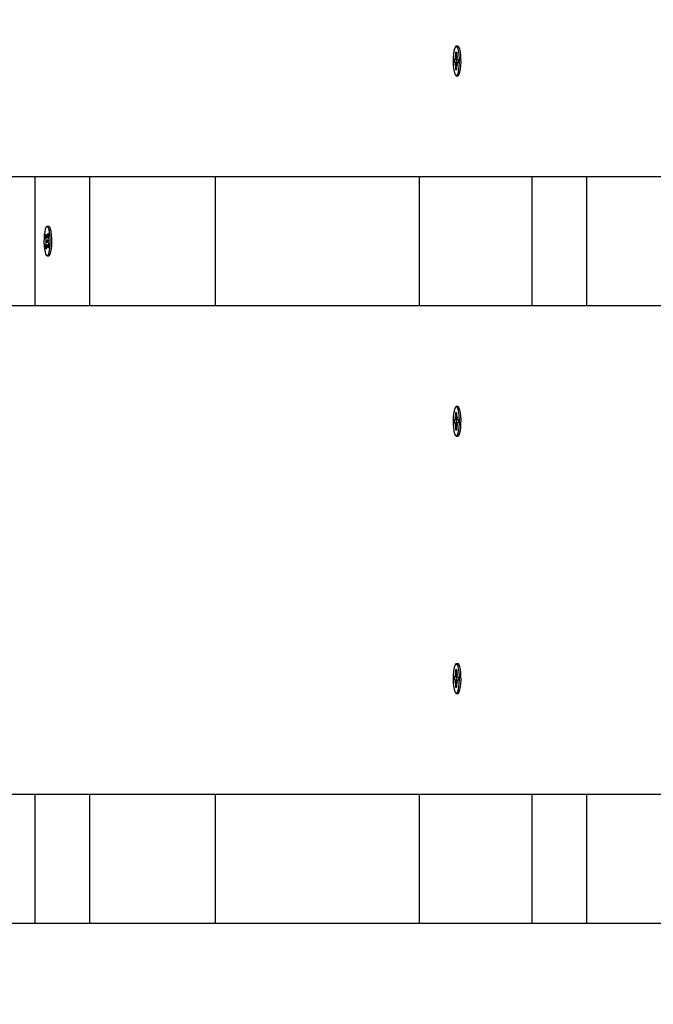
# Paper-space layout 'Основные габаритные размеры' of a CAD drawing. Units: millimetres. Extents: x 5.1 to 18.4, y 3.7 to 14.5.
# Drawn here: x 12.9 to 13.1, y 9.7 to 10.1 of the extents above; entities that cross this region are included whole.
import ezdxf

# ---------------------------------------------------------------- set-up
doc = ezdxf.new("R2010")
doc.units = ezdxf.units.MM
doc.header["$LTSCALE"] = 120
doc.header["$PDSIZE"] = -1
doc.linetypes.add('SLD-Сплошная', pattern=[0])
doc.layers.add('ПРИМЕЧАНИЯ', color=7, linetype='SLD-Сплошная')
doc.styles.add('SLDTEXTSTYLE3', font='isocpeui.ttf')
doc.styles.add('SLDTEXTSTYLE4', font='isocpeur.ttf', dxfattribs={"bigfont": 'bigfont'})
doc.dimstyles.new('SLDDIMSTYLE2', dxfattribs={"dimtxt": 0.2728515625, "dimasz": 0.2728515625, "dimexe": 0, "dimexo": 0.0625, "dimgap": 0.068212890625, "dimtad": 2, "dimrnd": 1e-09, "dimzin": 12, "dimdsep": 46, "dimtxsty": 'SLDTEXTSTYLE3', "dimsah": 1, "dimcen": 0.09, "dimadec": 0, "dimazin": 3, "dimtfac": 1, "dimtdec": 3, "dimtofl": 0, "dimtmove": 0, "dimatfit": 3, "dimfxl": 1, "dimfrac": 2, "dimtolj": 1, "dimtzin": 12, "dimarcsym": 0})

# ---------------------------------------------------------------- blocks, each defined once
blk = doc.blocks.new('_D_7')
at = {"layer": 'ПРИМЕЧАНИЯ', "color": 7, "transparency": 16777216}
for p, q in [((16.72463513625824, 12.82012448973653), (6.215580655566423, 12.82012448973649)), ((6.335580655566424, 12.82012448973649), (6.33558065556644, 8.21899342510646)), ((10.46788914625826, 8.218993425106474), (6.21558065556644, 8.21899342510646))]:
    blk.add_line(p, q, dxfattribs=at)
for points in [[(6.335580655566424, 12.82012448973649), (6.293603492104887, 12.5472729272365), (6.377557819027964, 12.5472729272365)], [(6.33558065556644, 8.21899342510646), (6.377557819027978, 8.49184498760646), (6.293603492104901, 8.49184498760646)]]:
    blk.add_solid(points, dxfattribs=at)
at = {"layer": 'ПРИМЕЧАНИЯ', "color": 7, "transparency": 16777216, "insert": (5.922830676521198, 10.04683677350848), "char_height": 0.3174999999999999, "attachment_point": 1, "rotation": 90.00000000000061, "style": 'SLDTEXTSTYLE4'}
blk.add_mtext('4,60м', dxfattribs=at)
blk = doc.blocks.new('_D_8')
at = {"layer": 'ПРИМЕЧАНИЯ', "color": 7, "transparency": 16777216}
for p, q in [((16.86463513625825, 12.68344304873975), (16.86463513625825, 4.860666279944502)), ((8.854915968304594, 12.04703750248742), (8.854915968304594, 4.860666279944502)), ((8.854915968304594, 4.980666279944502), (16.86463513625825, 4.980666279944501))]:
    blk.add_line(p, q, dxfattribs=at)
for points in [[(8.854915968304594, 4.980666279944502), (9.127767530804594, 4.938689116482963), (9.127767530804594, 5.02264344340604)], [(16.86463513625825, 4.980666279944501), (16.59178357375825, 5.022643443406039), (16.59178357375825, 4.938689116482962)]]:
    blk.add_solid(points, dxfattribs=at)
at = {"layer": 'ПРИМЕЧАНИЯ', "color": 7, "transparency": 16777216, "insert": (12.4293866453108, 5.393416258989743), "char_height": 0.3174999999999999, "attachment_point": 1, "style": 'SLDTEXTSTYLE4'}
blk.add_mtext('8,01м', dxfattribs=at)
blk = doc.blocks.new('_D_9')
at = {"layer": 'Defpoints', "color": 0, "transparency": 16777216}
for p in [(7.016545498258983, 12.42244870365129), (18.3614668022123, 8.361611382785728), (18.3614668022123, 4.140666279944506)]:
    blk.add_point(p, dxfattribs=at)
at = {"layer": 'ПРИМЕЧАНИЯ', "color": 0, "lineweight": -2, "transparency": 16777216}
for p, q in [((7.016545498258983, 12.35994870365129), (7.016545498258982, 4.140666279944506)), ((18.3614668022123, 8.299111382785728), (18.3614668022123, 4.140666279944506)), ((7.289397060758982, 4.140666279944506), (18.0886152397123, 4.140666279944506))]:
    blk.add_line(p, q, dxfattribs=at)
at = {"layer": 'ПРИМЕЧАНИЯ', "color": 0, "transparency": 16777216}
for points in [[(7.289397060758982, 4.186141540361173), (7.289397060758982, 4.09519101952784), (7.016545498258982, 4.140666279944506)], [(18.0886152397123, 4.186141540361173), (18.0886152397123, 4.09519101952784), (18.3614668022123, 4.140666279944506)]]:
    blk.add_solid(points, dxfattribs=at)
at = {"layer": 'ПРИМЕЧАНИЯ', "color": 0, "transparency": 16777216, "insert": (12.68900615023566, 4.072453389319506), "char_height": 0.2728515625, "attachment_point": 2, "style": 'SLDTEXTSTYLE3'}
blk.add_mtext('\\A1;11.34', dxfattribs=at)

psp = doc.layouts.new('Основные габаритные размеры')

# ---------------------------------------------------------------- linework, layer by layer
at = {"color": 7, "linetype": 'SLD-Сплошная', "lineweight": 25}
for p, q in [((13.06097903504969, 10.06268743907424), (13.06098955741944, 10.06441172766402)), ((13.06098955741944, 10.06441172766402), (13.06128681821551, 10.06437152417466)), ((13.06128599133085, 10.0642360235404), (13.06098955741944, 10.06441172766402)), ((13.06175230953747, 10.06669304873973), (13.06111714307798, 10.06669304873973)), ((13.06128681821551, 10.06437152417466), (13.06127629584576, 10.0626472355849)), ((13.0603803375977, 10.06034241031252), (13.060388877492, 10.0617418329361)), ((13.06074660536429, 10.06029287387025), (13.0603803375977, 10.06034241031252)), ((13.06109518644323, 10.06033163354679), (13.0603803375977, 10.06034241031252)), ((13.060388877492, 10.0617418329361), (13.06075514525857, 10.06169229649382)), ((13.06074035294169, 10.05926829659221), (13.06085458638277, 10.0601408891943)), ((13.06093195864294, 10.05975509403536), (13.06074035294169, 10.05926829659221)), ((13.06076139768116, 10.06271687377184), (13.06094675095983, 10.06217909393695)), ((13.06086480160862, 10.06181484647213), (13.06076139768116, 10.06271687377184)), ((13.06076139768118, 10.06169187377181), (13.06140054616098, 10.06169187377181)), ((13.06147288847481, 10.05916922370771), (13.06128753519617, 10.05970700354256)), ((13.06130232751303, 10.06213100344415), (13.0614939332143, 10.06261780088729)), ((13.06136948454736, 10.06007125100737), (13.06147288847481, 10.05916922370771)), ((13.0614939332143, 10.06261780088729), (13.06137969977321, 10.06174520828519)), ((13.06184648295462, 10.06032030731111), (13.06139526156458, 10.06032710973829)), ((13.06184571353685, 10.06019422370771), (13.06147288847482, 10.06019422370771)), ((13.06184540866398, 10.06014426454342), (13.06147914089741, 10.0601938009857)), ((13.06148768079172, 10.06159322360931), (13.06185394855828, 10.06154368716702)), ((13.06185394855828, 10.06154368716702), (13.06184540866398, 10.06014426454342)), ((13.06094746794048, 10.05751457330487), (13.06095799031024, 10.05923886189468)), ((13.06124604630006, 10.05769027742849), (13.06094746794048, 10.05751457330487)), ((13.06124472873654, 10.05747436981551), (13.06094746794048, 10.05751457330487)), ((13.06125525110629, 10.05919865840529), (13.06124472873654, 10.05747436981551)), ((13.06111714307798, 10.05519304873973), (13.06175230953747, 10.05519304873973)), ((13.06201781357902, 10.05533054495384), (13.0620442459414, 10.05535825727972)), ((13.24103328378653, 10.01594304873973), (12.67303091249079, 10.01594304873972)), ((12.89734392554786, 9.965943048739724), (12.89734392554786, 10.01594304873973)), ((12.91858559986707, 9.965943048739724), (12.91858559986707, 10.01594304873973)), ((12.96744455828852, 9.965943048739726), (12.96744455828852, 10.01594304873973)), ((13.04663513625827, 10.01594304873973), (13.04663513625827, 9.965943048739726)), ((13.09064316185268, 9.965943048739726), (13.09064316185268, 10.01594304873973)), ((13.11188483617189, 9.965943048739728), (13.11188483617189, 10.01594304873973)), ((12.90265434412765, 9.996693048739726), (12.90201917766816, 9.996693048739726)), ((12.90135584610461, 9.992568078390235), (12.90154283833912, 9.99365668171286)), ((12.90164076382778, 9.9914834127343), (12.90135584610461, 9.992568078390235)), ((12.90190607138027, 9.99238183827703), (12.90135584610461, 9.992568078390235)), ((12.90150385879895, 9.990686399587368), (12.90170707150028, 9.991054377481387)), ((12.90234266820447, 9.990714847562568), (12.90150385879895, 9.990686399587368)), ((12.9017189284936, 9.990526742848992), (12.90150385879895, 9.990686399587368)), ((12.90154283833912, 9.99365668171286), (12.90182775606228, 9.992572016056947)), ((12.90193074732671, 9.992356539833157), (12.90196466109111, 9.993369029203885)), ((12.90196466109111, 9.993369029203885), (12.90204282575694, 9.992412359318541)), ((12.90205299706304, 9.992332106908801), (12.90198289163878, 9.99235583617521)), ((12.90207901655817, 9.992233052162629), (12.90209202097443, 9.99235442906109)), ((12.90213396002805, 9.99272451772718), (12.90236436117415, 9.994065832535416)), ((12.90231942684277, 9.991359354630415), (12.90253449653744, 9.991199697891998)), ((12.90253449653744, 9.991199697891998), (12.90233128383609, 9.990831719997956)), ((12.90242724564208, 9.992205431343697), (12.90234564306756, 9.99223305216264)), ((12.90236436117415, 9.994065832535416), (12.90259559874657, 9.993185524176976)), ((12.90259559874657, 9.993185524176976), (12.90236519760048, 9.99184420936872)), ((12.9014427565898, 9.98870057330242), (12.90167315773591, 9.990041888110646)), ((12.90185538818297, 9.988876277426039), (12.9014427565898, 9.98870057330242)), ((12.90167399416223, 9.987820264943961), (12.9014427565898, 9.98870057330242)), ((12.90190439530831, 9.989161579752224), (12.90167399416223, 9.987820264943961)), ((12.90207369424525, 9.988517068275515), (12.90199552957943, 9.989473738160838)), ((12.90210760800966, 9.989529557646266), (12.90207369424525, 9.988517068275515)), ((12.90249551699724, 9.988229415766504), (12.9022105992741, 9.989314081422444)), ((12.90239759150859, 9.990402684745067), (12.90268250923176, 9.989318019089128)), ((12.90268250923176, 9.989318019089128), (12.90249551699724, 9.988229415766504)), ((12.90201917766816, 9.985193048739726), (12.90265434412765, 9.985193048739726)), ((12.6730309124908, 9.965943048739721), (13.24103328378653, 9.965943048739728)), ((13.06175230953747, 9.926693048739727), (13.06111714307798, 9.926693048739727)), ((13.0620442459414, 9.92652784019973), (13.06201781357902, 9.926555552525612)), ((13.06074035294168, 9.92261780088721), (13.06093195864297, 9.92213100344407)), ((13.06085458638277, 9.92174520828512), (13.06074035294168, 9.92261780088721)), ((13.06094746794048, 9.924371524174568), (13.06124472873653, 9.924411727663959)), ((13.06095799031023, 9.922647235584783), (13.06094746794048, 9.924371524174568)), ((13.06124604630005, 9.924195820050954), (13.06094746794048, 9.924371524174568)), ((13.06124472873653, 9.924411727663959), (13.06125525110627, 9.922687439074151)), ((13.06128753519614, 9.922179093936917), (13.06147288847484, 9.922716873771783)), ((13.06147288847484, 9.922716873771783), (13.06136948454736, 9.921814846472111)), ((13.06038033759771, 9.92154368716695), (13.06074660536428, 9.921593223609218)), ((13.06109518644322, 9.92155446393269), (13.06038033759771, 9.92154368716695)), ((13.06038887749201, 9.920144264543358), (13.06038033759771, 9.92154368716695)), ((13.06075514525858, 9.920193800985608), (13.06038887749201, 9.920144264543358)), ((13.06140054616096, 9.920194223707636), (13.06076139768116, 9.920194223707636)), ((13.06076139768117, 9.919169223707618), (13.06086480160861, 9.920071251007306)), ((13.06094675095983, 9.91970700354248), (13.06076139768117, 9.919169223707618)), ((13.06098955741946, 9.91747436981542), (13.06097903504969, 9.919198658405177)), ((13.06127629584574, 9.919238861894595), (13.0612868182155, 9.917514573304807)), ((13.06149393321429, 9.91926829659215), (13.06130232751303, 9.919755094035324)), ((13.06137969977321, 9.92014088919428), (13.06149393321429, 9.91926829659215)), ((13.06184648295461, 9.921565790168357), (13.06139526156464, 9.921558987741191)), ((13.06147288847485, 9.921691873771756), (13.06184571353683, 9.921691873771756)), ((13.06147914089742, 9.921692296493745), (13.06184540866397, 9.921741832936007)), ((13.06185394855827, 9.920342410312434), (13.0614876807917, 9.920292873870165)), ((13.06184540866397, 9.921741832936007), (13.06185394855827, 9.920342410312434)), ((13.06128599133084, 9.917650073939031), (13.06098955741946, 9.91747436981542)), ((13.0612868182155, 9.917514573304807), (13.06098955741946, 9.91747436981542)), ((13.06111714307798, 9.915193048739726), (13.06175230953747, 9.915193048739726)), ((13.06175230953747, 9.826693048739726), (13.06111714307798, 9.826693048739726)), ((13.06076139768116, 9.822716873771839), (13.06094675095983, 9.822179093936953)), ((13.06086480160862, 9.821814846472128), (13.06076139768116, 9.822716873771839)), ((13.06097903504969, 9.822687439074235), (13.06098955741944, 9.824411727664025)), ((13.06098955741944, 9.824411727664025), (13.06128681821551, 9.824371524174655)), ((13.06128599133085, 9.824236023540404), (13.06098955741944, 9.824411727664025)), ((13.06128681821551, 9.824371524174655), (13.06127629584576, 9.822647235584895)), ((13.06130232751303, 9.822131003444147), (13.0614939332143, 9.822617800887294)), ((13.0614939332143, 9.822617800887294), (13.06137969977321, 9.821745208285188)), ((13.0603803375977, 9.820342410312522), (13.060388877492, 9.821741832936098)), ((13.06074660536429, 9.820292873870246), (13.0603803375977, 9.820342410312522)), ((13.06109518644323, 9.820331633546791), (13.0603803375977, 9.820342410312522)), ((13.060388877492, 9.821741832936098), (13.06075514525857, 9.821692296493824)), ((13.06074035294169, 9.819268296592211), (13.06085458638277, 9.820140889194299)), ((13.06093195864294, 9.81975509403536), (13.06074035294169, 9.819268296592211)), ((13.06076139768118, 9.821691873771814), (13.06140054616098, 9.821691873771814)), ((13.06094746794048, 9.817514573304871), (13.06095799031024, 9.819238861894677)), ((13.06125525110629, 9.81919865840529), (13.06124472873654, 9.817474369815505)), ((13.06147288847481, 9.819169223707704), (13.06128753519617, 9.819707003542558)), ((13.06136948454736, 9.820071251007375), (13.06147288847481, 9.819169223707704)), ((13.06184648295462, 9.820320307311112), (13.06139526156458, 9.820327109738292)), ((13.06184571353685, 9.820194223707707), (13.06147288847482, 9.820194223707707)), ((13.06184540866398, 9.820144264543424), (13.06147914089741, 9.820193800985695)), ((13.06148768079172, 9.821593223609305), (13.06185394855828, 9.821543687167017)), ((13.06185394855828, 9.821543687167017), (13.06184540866398, 9.820144264543424)), ((13.06124604630006, 9.817690277428493), (13.06094746794048, 9.817514573304871)), ((13.06124472873654, 9.817474369815505), (13.06094746794048, 9.817514573304871)), ((13.06111714307798, 9.815193048739726), (13.06175230953747, 9.815193048739726)), ((13.06201781357902, 9.81533054495384), (13.0620442459414, 9.815358257279723)), ((13.24103328378653, 9.77594304873973), (12.67303091249079, 9.775943048739721)), ((12.89734392554786, 9.725943048739724), (12.89734392554786, 9.775943048739725)), ((12.91858559986707, 9.725943048739724), (12.91858559986707, 9.775943048739725)), ((12.96744455828852, 9.725943048739726), (12.96744455828852, 9.775943048739725)), ((13.04663513625827, 9.775943048739727), (13.04663513625827, 9.725943048739726)), ((13.09064316185268, 9.725943048739726), (13.09064316185268, 9.775943048739727)), ((13.11188483617189, 9.725943048739726), (13.11188483617189, 9.775943048739729)), ((12.6730309124908, 9.72594304873972), (13.24103328378653, 9.725943048739728))]:
    psp.add_line(p, q, dxfattribs=at)
at = {"color": 7, "linetype": 'SLD-Сплошная', "lineweight": 25, "flags": 128}
for points in [[(13.0610820685122, 10.05519542010709), (13.06138679407598, 10.05533492838893), (13.06167457647585, 10.05582681549765), (13.06192733328523, 10.05664017435715), (13.06212918286423, 10.05772389863898), (13.06226744226143, 10.05900989396084), (13.06233342413043, 10.0604173565071), (13.06232298258774, 10.0618578502297), (13.06223677371388, 10.06324086361028), (13.06208021432945, 10.06447949683178), (13.06186314163637, 10.0654959220135), (13.06159919511027, 10.06622627342313), (13.06130495948213, 10.06662466039557), (13.06099892265856, 10.06666605081216), (13.06070031405874, 10.06634784396081), (13.06042789635918, 10.06569003394828), (13.06019878656584, 10.0647339533969), (13.06002738048964, 10.06353967636394), (13.05992444820473, 10.06218224366762), (13.05989645732513, 10.06074694779654), (13.05994516662074, 10.05932397366893), (13.0600675155074, 10.05800273198256), (13.06025581635458, 10.05686624121177), (13.06049823752752, 10.05598591125142), (13.06077954681238, 10.05541705647052), (13.0610820685122, 10.05519542010709)], [(13.06175230953747, 10.0551930487398), (13.06202196053547, 10.05533492838901), (13.06230974293533, 10.05582681549772), (13.06256249974472, 10.05664017435722), (13.06276434932371, 10.05772389863904), (13.06290260872091, 10.0590098939609), (13.06296859058992, 10.06041735650717), (13.06295814904722, 10.06185785022977), (13.06287194017336, 10.06324086361035), (13.06271538078894, 10.06447949683184), (13.06249830809586, 10.06549592201357), (13.06223436156976, 10.0662262734232), (13.06194012594161, 10.06662466039564), (13.06175230953747, 10.06669304873979)], [(12.90106945192428, 9.994558600926151), (12.90090829452154, 9.993333106944624), (12.90081693799244, 9.991957436816062), (12.9008011226037, 9.990518028954002), (12.90086184209435, 9.989105326648192), (12.90099528123548, 9.98780809518006), (12.90119305555511, 9.986707844373635), (12.90144273816537, 9.98587370703352), (12.90172864058958, 9.985358095076538), (12.90203279852696, 9.985193406298237), (12.90233610061569, 9.985389988700238), (12.90261948927006, 9.985935490287245), (12.9028651581387, 9.986795635188331), (12.90305767094307, 9.987916377335969), (12.90318493139567, 9.989227296379223), (12.90323894325423, 9.990646022453383), (12.90321631275503, 9.992083411781495), (12.90311846185557, 9.993449147905732), (12.90295153888773, 9.994657416602578), (12.90272603223548, 9.995632297906111), (12.90245611131113, 9.996312536438664), (12.90215873623907, 9.996655390311497), (12.90185259218874, 9.996639316754854), (12.90155691531674, 9.996265325729409), (12.90129028408836, 9.995556916466734), (12.90106945192428, 9.994558600926151)], [(12.90265434412765, 9.985193048739687), (12.90266796498645, 9.985193406298222), (12.90297126707518, 9.985389988700225), (12.90325465572955, 9.98593549028723), (12.90350032459819, 9.986795635188317), (12.90369283740256, 9.987916377335956), (12.90382009785516, 9.98922729637921), (12.90387410971372, 9.990646022453369), (12.90385147921452, 9.992083411781483), (12.90375362831506, 9.99344914790572), (12.90358670534722, 9.994657416602564), (12.90336119869497, 9.995632297906097), (12.90309127777062, 9.996312536438651), (12.90279390269856, 9.996655390311485), (12.90265434412765, 9.996693048739685)], [(13.0610820685122, 9.926690677372365), (13.06077954681238, 9.926469041008927), (13.06049823752752, 9.925900186228036), (13.06025581635458, 9.925019856267678), (13.0600675155074, 9.923883365496891), (13.05994516662074, 9.92256212381052), (13.05989645732513, 9.921139149682912), (13.05992444820473, 9.919703853811832), (13.06002738048964, 9.918346421115514), (13.06019878656584, 9.917152144082554), (13.06042789635918, 9.916196063531174), (13.06070031405874, 9.91553825351864), (13.06099892265856, 9.915220046667292), (13.06130495948213, 9.915261437083883), (13.06159919511027, 9.91565982405632), (13.06186314163637, 9.916390175465953), (13.06208021432945, 9.917406600647677), (13.06223677371388, 9.918645233869169), (13.06232298258774, 9.920028247249752), (13.06233342413043, 9.921468740972351), (13.06226744226143, 9.922876203518616), (13.06212918286423, 9.924162198840477), (13.06192733328523, 9.925245923122302), (13.06167457647585, 9.926059281981804), (13.06138679407598, 9.926551169090517), (13.0610820685122, 9.926690677372365)], [(13.06175230953747, 9.915193048739656), (13.06194012594161, 9.915261437083815), (13.06223436156976, 9.91565982405625), (13.06249830809586, 9.916390175465885), (13.06271538078894, 9.917406600647608), (13.06287194017336, 9.9186452338691), (13.06295814904722, 9.92002824724968), (13.06296859058992, 9.921468740972282), (13.06290260872091, 9.922876203518546), (13.06276434932371, 9.924162198840406), (13.06256249974472, 9.925245923122233), (13.06230974293533, 9.926059281981734), (13.06202196053546, 9.926551169090448), (13.06175230953747, 9.926693048739656)], [(13.0610820685122, 9.815195420107086), (13.06138679407598, 9.815334928388936), (13.06167457647585, 9.815826815497648), (13.06192733328523, 9.81664017435715), (13.06212918286423, 9.817723898638976), (13.06226744226143, 9.819009893960837), (13.06233342413043, 9.8204173565071), (13.06232298258774, 9.821857850229703), (13.06223677371388, 9.823240863610282), (13.06208021432945, 9.824479496831776), (13.06186314163637, 9.825495922013499), (13.06159919511027, 9.826226273423131), (13.06130495948213, 9.826624660395568), (13.06099892265856, 9.826666050812161), (13.06070031405874, 9.826347843960813), (13.06042789635918, 9.825690033948277), (13.06019878656584, 9.8247339533969), (13.06002738048964, 9.823539676363938), (13.05992444820473, 9.82218224366762), (13.05989645732513, 9.820746947796541), (13.05994516662074, 9.819323973668931), (13.0600675155074, 9.818002731982562), (13.06025581635458, 9.816866241211773), (13.06049823752752, 9.815985911251415), (13.06077954681238, 9.815417056470524), (13.0610820685122, 9.815195420107086)], [(13.06175230953747, 9.815193048739795), (13.06202196053547, 9.815334928389005), (13.06230974293533, 9.815826815497717), (13.06256249974472, 9.81664017435722), (13.06276434932371, 9.817723898639045), (13.06290260872091, 9.819009893960905), (13.06296859058992, 9.82041735650717), (13.06295814904722, 9.82185785022977), (13.06287194017336, 9.823240863610353), (13.06271538078894, 9.824479496831845), (13.06249830809586, 9.825495922013566), (13.06223436156976, 9.826226273423202), (13.06194012594161, 9.826624660395638), (13.06175230953747, 9.826693048739795)]]:
    psp.add_lwpolyline(points, dxfattribs=at)
at = {"color": 7, "linetype": 'SLD-Сплошная', "lineweight": 25}
for centre, radius, start, end in [((13.06065139252167, 10.06011087656964), 0.0002053984002522785, 8.402087824591076, 62.38344877004559), ((13.06072004132586, 10.06183404172722), 0.000146027385386229, 283.9097251558744, 352.4466273966797), ((13.05658422085214, 10.05927708137475), 0.00437393644229847, 359.4993428002854, 6.274193070299336), ((13.05679476132326, 10.06269797708879), 0.004184286996308452, 352.8765537055323, 359.8557019637611), ((13.07495382107451, 10.06094269757759), 0.01383888423453764, 176.8967420147793, 182.5494994017574), ((13.06543952483926, 10.05918812039016), 0.004184287002850431, 172.8765537089805, 179.8557019560806), ((13.06565006531067, 10.06260901610494), 0.004373936449109606, 179.4993428026001, 186.2741930629253), ((13.06151424483011, 10.0600520557523), 0.0001460273853827098, 103.9097251523234, 172.4466274028056), ((13.06158289363395, 10.06177522090969), 0.0002053983998739925, 188.4020877956625, 242.3834488379275), ((12.89913441041235, 9.990876412639272), 0.002578809135703407, 3.957154135267157, 13.61402353973793), ((12.90224498157901, 9.992639086017068), 0.0004225819581616652, 189.1322995112896, 221.9605418772848), ((12.90107013154904, 9.992865718694643), 0.001073158304248305, 335.0104218334559, 352.4393761641818), ((12.90597086966263, 9.991259242656634), 0.003652814952067158, 170.7848993166722, 178.4295093026601), ((12.90490394492416, 9.991009684840128), 0.002578809135843718, 183.9571541363182, 193.6140235397231), ((12.89806748568007, 9.990626854821967), 0.003652814945716364, 350.7848993126779, 358.4295093125843), ((12.90296822378758, 9.989020378784636), 0.001073158304516475, 155.0104218342103, 172.4393761593844), ((12.90179337375712, 9.98924701146223), 0.0004225819584203522, 9.132299518616689, 41.96054186874314), ((13.06065139252184, 9.921775220909716), 0.0002053984000758636, 297.6165511991623, 351.5979121851256), ((13.05658422085097, 9.922609016104333), 0.004373936443461689, 353.7258069358948, 0.5006572044689234), ((13.06543952483629, 9.922697977089085), 0.004184286999890715, 180.1442980413223, 187.1234462929229), ((13.0615142448303, 9.921834041727292), 0.0001460273855715478, 187.5533726295808, 256.0902747949417), ((13.06072004132586, 9.920052055752217), 0.0001460273853830883, 7.553372602813453, 76.09027483837899), ((13.05679476131638, 9.919188120390194), 0.004184287003184014, 0.1442980418889936, 7.123446288928867), ((13.07495382107205, 9.920943399901857), 0.01383888423208629, 177.4505005976737, 183.1032579857645), ((13.06565006531619, 9.919277081374181), 0.004373936454642955, 173.7258069404097, 180.5006571918806), ((13.06158289363418, 9.920110876569632), 0.0002053984001271055, 117.616551205105, 171.597912172229), ((13.05679476132327, 9.822697977088788), 0.004184286996296029, 352.8765537055111, 359.8557019637607), ((13.06565006531061, 9.822609016104934), 0.00437393644905448, 179.4993428025705, 186.2741930629578), ((13.06065139252167, 9.820110876569641), 0.0002053984002542954, 8.402087825008868, 62.38344876983622), ((13.06072004132586, 9.82183404172722), 0.0001460273853864626, 283.9097251557069, 352.4466273959887), ((13.05658422085218, 9.819277081374755), 0.004373936442257664, 359.4993428002575, 6.274193070334696), ((13.07495382107459, 9.82094269757759), 0.01383888423462455, 176.8967420147988, 182.5494994017414), ((13.06543952483931, 9.819188120390157), 0.004184287002901969, 172.8765537090197, 179.8557019560581), ((13.06151424483011, 9.820052055752306), 0.0001460273853746223, 103.9097251502874, 172.4466274045119), ((13.06158289363395, 9.821775220909688), 0.0002053983998772134, 188.4020877960079, 242.3834488372791)]:
    psp.add_arc(centre, radius, start, end, dxfattribs=at)
for centre, major_axis, ratio, start_param, end_param in [((13.06074035294169, 10.05926829659221), (0.01163428431821956, -0.0005322066397095426), 0.07529495436049506, 1.51845193606115, 1.564421866554049), ((13.06076139768116, 10.06271687377184), (0.01164044400656827, 0.0004816779174081631), 0.07772654148238557, 4.718055922558731, 4.763357141596696), ((13.06074035294169, 10.05926829659221), (0.01134659076104505, 0.0009116781242575201), 0.04128765426335291, 1.509178434431098, 1.550591608723776), ((13.06076139768116, 10.06271687377184), (0.01133564879758708, -0.0008831354033027594), 0.04589815481727814, 4.732316773738684, 4.775129073601483), ((12.90150385879895, 9.990686399587368), (0.01152835194713653, -0.0009510836741366547), 0.03315168630460936, 1.493882733785282, 1.555903259849228), ((12.90196466109111, 9.993369029203885), (0.01166355017031151, -0.0001579027306899405), 0.08683157221368197, 4.710656844592894, 4.755372585408323), ((12.90196466109111, 9.993369029203885), (0.01124545271710709, -0.0003773301083587199), 0.08474713781712673, 4.722183387287055, 4.759344016844214), ((12.90150385879895, 9.990686399587368), (0.01148435642697265, 0.001009563228867805), 0.01543146525953444, 4.729760701712522, 4.786645281801435), ((12.90207369424525, 9.988517068275515), (0.011233411010803, 0.0001640436701233483), 0.0900695131112055, 1.520357951846764, 1.566462014491114), ((13.06074035294168, 9.92261780088721), (0.01163428431821778, 0.0005322066397077663), 0.0752949543608118, 4.718763440626486, 4.764733402487364), ((13.06074035294168, 9.92261780088721), (0.01134659076104505, -0.0009116781242610726), 0.04128765426336437, 4.732593698459943, 4.774006872748201), ((13.06076139768117, 9.919169223707618), (0.01164044400656827, -0.0004816779174081631), 0.07772654148237927, 1.51982816558463, 1.565129384622258), ((13.06076139768117, 9.919169223707618), (0.01133564879758531, 0.0008831354033027594), 0.0458981548172853, 1.508056233579957, 1.550868533442027), ((13.06074035294169, 9.819268296592211), (0.01163428431821956, -0.0005322066397095426), 0.07529495436049506, 1.51845176822934, 1.564421866554049), ((13.06076139768116, 9.822716873771839), (0.01164044400656827, 0.0004816779174081631), 0.07772654148223324, 4.71805592255872, 4.763357141596597), ((13.06074035294169, 9.819268296592211), (0.01134659076104505, 0.0009116781242575201), 0.04128765426319736, 1.509178434431329, 1.550591608723852), ((13.06076139768116, 9.822716873771839), (0.01133564879758708, -0.000883135403300983), 0.04589815481727872, 4.732316773738676, 4.775129073601463)]:
    psp.add_ellipse(centre, major_axis=major_axis, ratio=ratio, start_param=start_param, end_param=end_param, dxfattribs=at)

# ---------------------------------------------------------------- dimensions: what is measured, and where the dimension line sits
at = {"layer": 'ПРИМЕЧАНИЯ', "color": 7}
dim = psp.add_linear_dim(base=(6.335580655566441, 8.21899342510646), p1=(16.72463513625824, 12.82012448973653), p2=(10.46788914625826, 8.218993425106474), angle=90.0000000000002, dimstyle='SLDDIMSTYLE2', dxfattribs=at)
dim.commit()
dim.dimension.update_dxf_attribs({"geometry": '_D_7', "text_midpoint": (6.335580655566433, 10.51955895742148), "dimtype": 160})
dim = psp.add_linear_dim(base=(16.86463513625825, 4.980666279944502), p1=(8.854915968304594, 12.04703750248742), p2=(16.86463513625825, 12.68344304873975), dimstyle='SLDDIMSTYLE2', dxfattribs=at)
dim.commit()
dim.dimension.update_dxf_attribs({"geometry": '_D_8', "text_midpoint": (12.85977555228142, 4.980666279944502), "dimtype": 160})
at = {"layer": 'ПРИМЕЧАНИЯ', "color": 251, "true_color": 0x636466}
dim = psp.add_linear_dim(base=(18.3614668022123, 4.140666279944506), p1=(7.016545498258983, 12.42244870365129), p2=(18.3614668022123, 8.361611382785728), angle=2.018523804000076e-13, dimstyle='SLDDIMSTYLE2', dxfattribs=at)
dim.commit()
dim.dimension.update_dxf_attribs({"geometry": '_D_9', "text_midpoint": (12.68900615023566, 4.140666279944506), "dimtype": 160})

doc.saveas('drawing.dxf')
